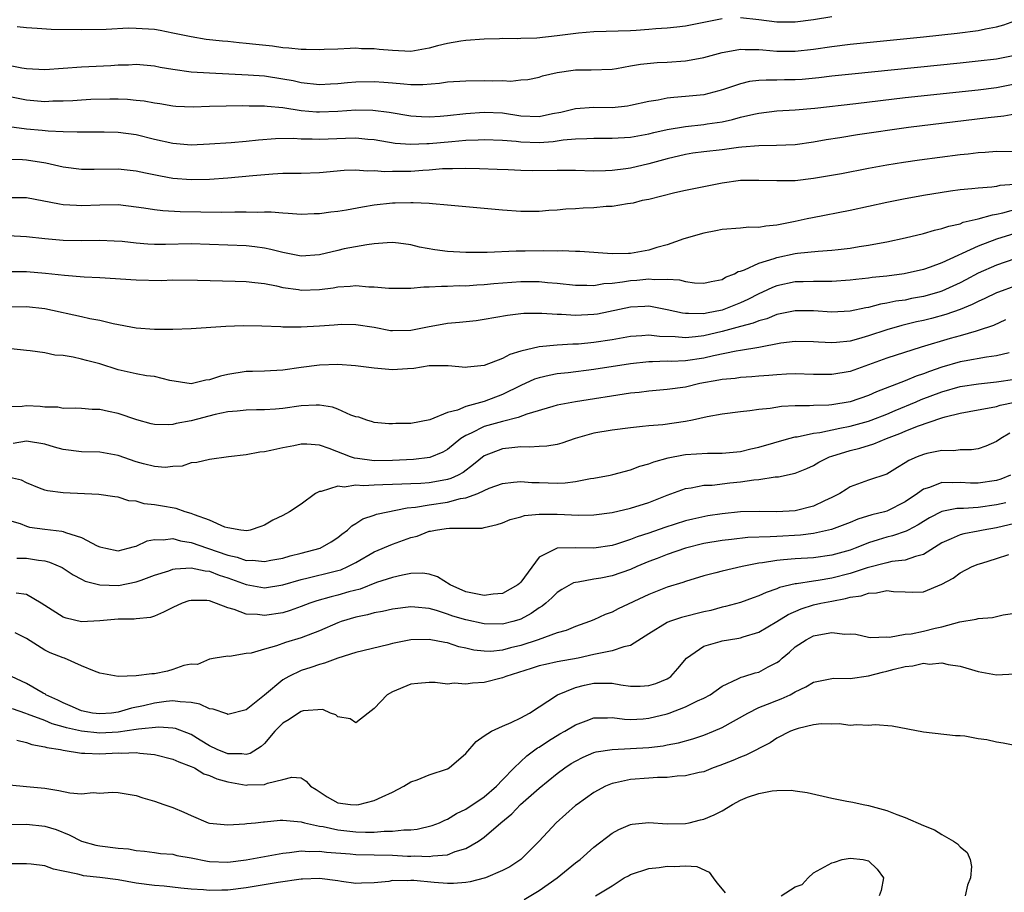
# Model space of a CAD drawing. Units: inches. Extents: x 2661000 to 2664000, y 1560000 to 1561272.
# Drawn here: x 2662884 to 2662992, y 1560257 to 1560353 of the extents above; entities that cross this region are included whole.
import ezdxf

# ---------------------------------------------------------------- set-up
doc = ezdxf.new("R2010")
doc.units = ezdxf.units.IN
doc.header["$MEASUREMENT"] = 0
doc.layers.add('LD26611560_2ft', color=87, linetype='Continuous')

msp = doc.modelspace()

# ---------------------------------------------------------------- linework, layer by layer
at = {"layer": 'LD26611560_2ft'}
for points, elevation in [([(2662881, 1560348.22), (2662884.49, 1560347.51), (2662885, 1560347.43), (2662887, 1560347.32), (2662891, 1560347.62), (2662894.22, 1560347.78), (2662895, 1560347.85), (2662896.14, 1560347.86), (2662897, 1560347.92), (2662898.2, 1560347.8), (2662899, 1560347.74), (2662899.6, 1560347.6), (2662901, 1560347.37), (2662903, 1560347.09), (2662905, 1560346.96), (2662909.23, 1560346.77), (2662911, 1560346.63), (2662913, 1560346.32), (2662914.12, 1560346.12), (2662915, 1560345.93), (2662917, 1560345.71), (2662918.23, 1560345.77), (2662919, 1560345.8), (2662920.09, 1560345.91), (2662921, 1560345.98), (2662923, 1560346.04), (2662924.06, 1560345.94), (2662925, 1560345.89), (2662926.24, 1560345.76), (2662927, 1560345.71), (2662928.29, 1560345.71), (2662930.14, 1560345.86), (2662931, 1560345.99), (2662933, 1560346.1), (2662935, 1560346.12), (2662935.92, 1560346.08), (2662937, 1560346.15), (2662937.93, 1560346.07), (2662939, 1560346.2), (2662939.76, 1560346.24), (2662941, 1560346.48), (2662941.37, 1560346.63), (2662942.98, 1560347.02), (2662944.72, 1560347.28), (2662945, 1560347.31), (2662946.69, 1560347.31), (2662949, 1560347.39), (2662949.45, 1560347.45), (2662951, 1560347.72), (2662952.08, 1560347.92), (2662953.9, 1560348.1), (2662955, 1560348.15), (2662957, 1560348.3), (2662957.61, 1560348.39), (2662959, 1560348.65), (2662961, 1560349.2), (2662961.23, 1560349.23), (2662963, 1560349.57), (2662963.53, 1560349.53), (2662965, 1560349.53), (2662965.47, 1560349.47), (2662967, 1560349.33), (2662969, 1560349.33), (2662971, 1560349.57), (2662973, 1560349.86), (2662975, 1560350.09), (2662983, 1560350.89), (2662986.7, 1560351.3), (2662989, 1560351.61), (2662989.79, 1560351.79), (2662991, 1560352.01), (2662991.79, 1560352.21), (2662993, 1560352.66)], 8674), ([(2662961, 1560352.89), (2662959, 1560352.47), (2662957, 1560352.08), (2662956.05, 1560351.95), (2662955, 1560351.85), (2662953.78, 1560351.78), (2662953, 1560351.69), (2662951.61, 1560351.61), (2662951, 1560351.56), (2662947, 1560351.45), (2662945.31, 1560351.31), (2662943, 1560351), (2662940.77, 1560350.77), (2662939, 1560350.73), (2662938.7, 1560350.7), (2662937, 1560350.72), (2662936.69, 1560350.69), (2662935, 1560350.64), (2662933, 1560350.51), (2662932.44, 1560350.44), (2662931, 1560350.19), (2662929.91, 1560349.91), (2662929, 1560349.65), (2662927, 1560349.32), (2662925, 1560349.41), (2662923.54, 1560349.54), (2662923, 1560349.61), (2662921.61, 1560349.61), (2662921, 1560349.65), (2662920.37, 1560349.63), (2662919, 1560349.56), (2662917.51, 1560349.51), (2662917, 1560349.47), (2662915.54, 1560349.54), (2662915, 1560349.52), (2662913.68, 1560349.68), (2662913, 1560349.72), (2662911.87, 1560349.87), (2662910.06, 1560350.06), (2662909, 1560350.19), (2662908.25, 1560350.25), (2662907, 1560350.39), (2662906.43, 1560350.43), (2662904.63, 1560350.63), (2662903, 1560350.89), (2662901, 1560351.32), (2662899.6, 1560351.6), (2662899, 1560351.69), (2662897, 1560351.83), (2662896.16, 1560351.84), (2662893.71, 1560351.71), (2662891, 1560351.66), (2662887.7, 1560351.7), (2662886.18, 1560351.82), (2662885, 1560351.88), (2662883.99, 1560351.99)], 8676), ([(2662973, 1560353.1), (2662971, 1560352.77), (2662969, 1560352.51), (2662967, 1560352.5), (2662965, 1560352.76), (2662963, 1560352.99)], 8676), ([(2662993, 1560348.87), (2662991, 1560348.48), (2662989, 1560348.23), (2662987, 1560348.01), (2662975.17, 1560346.83), (2662973, 1560346.61), (2662971.56, 1560346.44), (2662969.74, 1560346.26), (2662969, 1560346.2), (2662967.81, 1560346.19), (2662967, 1560346.16), (2662965.82, 1560346.18), (2662965, 1560346.12), (2662963.99, 1560346.01), (2662963, 1560345.78), (2662961.15, 1560345.15), (2662960.65, 1560345), (2662959, 1560344.58), (2662957, 1560344.37), (2662955.72, 1560344.28), (2662955, 1560344.2), (2662954, 1560344), (2662953, 1560343.85), (2662951, 1560343.39), (2662950.67, 1560343.33), (2662949, 1560343.14), (2662947, 1560343.17), (2662945, 1560343.05), (2662943.37, 1560342.63), (2662942.48, 1560342.48), (2662941, 1560342.18), (2662939, 1560342.25), (2662937, 1560342.55), (2662935, 1560342.65), (2662933, 1560342.49), (2662931, 1560342.27), (2662930.2, 1560342.2), (2662929, 1560342.14), (2662928.17, 1560342.17), (2662927, 1560342.24), (2662924.63, 1560342.63), (2662922.86, 1560342.86), (2662921, 1560342.9), (2662919, 1560342.75), (2662917, 1560342.67), (2662916.68, 1560342.68), (2662915, 1560342.83), (2662913, 1560343.15), (2662911.29, 1560343.29), (2662911, 1560343.34), (2662909.34, 1560343.34), (2662908.63, 1560343.37), (2662905, 1560343.28), (2662903.22, 1560343.22), (2662901.3, 1560343.3), (2662901, 1560343.32), (2662899.57, 1560343.57), (2662899, 1560343.64), (2662897.86, 1560343.86), (2662897, 1560343.96), (2662896.05, 1560344.05), (2662895, 1560344.08), (2662894.09, 1560344.09), (2662892.04, 1560344.04), (2662891, 1560343.99), (2662890.08, 1560343.92), (2662889, 1560343.88), (2662887.87, 1560343.87), (2662887, 1560343.82), (2662885, 1560344), (2662881, 1560344.77)], 8672), ([(2662883.09, 1560341.09), (2662885, 1560340.84), (2662886.7, 1560340.7), (2662887.38, 1560340.62), (2662889, 1560340.55), (2662890.54, 1560340.54), (2662891, 1560340.51), (2662893.49, 1560340.51), (2662895, 1560340.48), (2662897, 1560340.22), (2662899, 1560339.73), (2662901, 1560339.28), (2662903, 1560339.12), (2662905, 1560339.2), (2662907.36, 1560339.36), (2662909, 1560339.5), (2662910.35, 1560339.65), (2662912.2, 1560339.8), (2662914.18, 1560339.82), (2662915, 1560339.76), (2662916.23, 1560339.76), (2662917, 1560339.72), (2662919.84, 1560339.84), (2662921, 1560339.85), (2662922.28, 1560339.72), (2662923, 1560339.67), (2662925.3, 1560339.3), (2662927, 1560339.16), (2662928.76, 1560339.24), (2662929, 1560339.23), (2662931.48, 1560339.48), (2662933, 1560339.6), (2662934.36, 1560339.64), (2662935, 1560339.7), (2662937, 1560339.63), (2662938.5, 1560339.5), (2662939, 1560339.43), (2662941, 1560339.36), (2662942.54, 1560339.46), (2662943.64, 1560339.64), (2662945, 1560339.76), (2662946.21, 1560339.79), (2662947, 1560339.83), (2662949, 1560339.82), (2662951, 1560339.94), (2662953, 1560340.3), (2662953.54, 1560340.46), (2662955, 1560340.78), (2662957, 1560341.11), (2662959, 1560341.31), (2662959.38, 1560341.38), (2662961, 1560341.62), (2662962.14, 1560341.86), (2662963, 1560342.12), (2662964.47, 1560342.47), (2662965, 1560342.57), (2662967, 1560342.8), (2662969, 1560342.93), (2662971.12, 1560343.12), (2662975.61, 1560343.61), (2662981, 1560344.26), (2662989, 1560345.11), (2662991, 1560345.37), (2662993, 1560345.77)], 8670), ([(2662993, 1560342.46), (2662991.77, 1560342.23), (2662990.07, 1560342.07), (2662981.38, 1560341), (2662975.81, 1560340.19), (2662973.87, 1560339.87), (2662972.36, 1560339.64), (2662971, 1560339.38), (2662969, 1560339.12), (2662966.96, 1560339.04), (2662965, 1560339.01), (2662963.17, 1560338.83), (2662962.8, 1560338.8), (2662961, 1560338.56), (2662959, 1560338.34), (2662957.82, 1560338.18), (2662957, 1560338.06), (2662955, 1560337.59), (2662953, 1560337.02), (2662951, 1560336.56), (2662950.48, 1560336.48), (2662949, 1560336.3), (2662948.25, 1560336.26), (2662947, 1560336.22), (2662945, 1560336.28), (2662943.72, 1560336.28), (2662943, 1560336.31), (2662940.27, 1560336.27), (2662939, 1560336.31), (2662937.62, 1560336.38), (2662936.42, 1560336.42), (2662934.48, 1560336.48), (2662933, 1560336.5), (2662931.53, 1560336.47), (2662931, 1560336.49), (2662930.47, 1560336.47), (2662929, 1560336.34), (2662928.3, 1560336.3), (2662927, 1560336.2), (2662926.17, 1560336.17), (2662925, 1560336.18), (2662924.16, 1560336.16), (2662923, 1560336.27), (2662922.24, 1560336.24), (2662921, 1560336.34), (2662919.7, 1560336.3), (2662917, 1560336.04), (2662915, 1560335.97), (2662913.98, 1560335.98), (2662913, 1560335.96), (2662911.91, 1560335.91), (2662909.72, 1560335.72), (2662907, 1560335.45), (2662905, 1560335.31), (2662903, 1560335.28), (2662901, 1560335.44), (2662899.66, 1560335.66), (2662897.99, 1560335.99), (2662897, 1560336.21), (2662895, 1560336.43), (2662892.39, 1560336.39), (2662891, 1560336.39), (2662889, 1560336.67), (2662887.11, 1560337.11), (2662885, 1560337.41), (2662884.55, 1560337.45), (2662883, 1560337.49)], 8668), ([(2662993, 1560338.34), (2662991, 1560338.36), (2662989.73, 1560338.27), (2662989, 1560338.24), (2662987.89, 1560338.1), (2662987, 1560338.01), (2662982.59, 1560337.41), (2662980.84, 1560337.16), (2662979, 1560336.87), (2662977, 1560336.51), (2662974.06, 1560335.94), (2662971, 1560335.41), (2662969, 1560335.18), (2662967, 1560335.15), (2662965, 1560335.22), (2662963, 1560335.19), (2662961, 1560334.93), (2662957, 1560334.11), (2662955.85, 1560333.85), (2662953, 1560333.14), (2662952.28, 1560333), (2662951.27, 1560332.73), (2662951, 1560332.68), (2662950.65, 1560332.65), (2662949, 1560332.38), (2662948.35, 1560332.35), (2662947, 1560332.22), (2662945.82, 1560332.18), (2662945, 1560332.09), (2662943.93, 1560332.07), (2662943, 1560331.95), (2662942.09, 1560331.91), (2662941, 1560331.83), (2662939, 1560331.82), (2662937, 1560331.97), (2662931, 1560332.52), (2662929.36, 1560332.64), (2662929, 1560332.7), (2662927.25, 1560332.75), (2662927, 1560332.78), (2662925.29, 1560332.71), (2662925, 1560332.72), (2662923, 1560332.49), (2662921.7, 1560332.3), (2662919.97, 1560331.97), (2662919, 1560331.83), (2662918.25, 1560331.75), (2662917, 1560331.56), (2662916.44, 1560331.56), (2662915, 1560331.49), (2662913.6, 1560331.6), (2662913, 1560331.62), (2662911.74, 1560331.74), (2662911, 1560331.74), (2662910.29, 1560331.71), (2662909, 1560331.75), (2662907.75, 1560331.75), (2662906.31, 1560331.69), (2662901.78, 1560331.78), (2662899.89, 1560331.89), (2662899, 1560332), (2662897.81, 1560332.19), (2662897, 1560332.3), (2662895, 1560332.53), (2662893, 1560332.52), (2662891, 1560332.45), (2662890.46, 1560332.46), (2662889, 1560332.56), (2662888.61, 1560332.61), (2662885, 1560333.32), (2662883, 1560333.32)], 8666), ([(2662993, 1560334.76), (2662991.36, 1560334.64), (2662991, 1560334.55), (2662990.47, 1560334.47), (2662989, 1560334.38), (2662988.28, 1560334.28), (2662987, 1560334.17), (2662985.97, 1560334.03), (2662983, 1560333.57), (2662980.82, 1560333.18), (2662979, 1560332.8), (2662975, 1560331.94), (2662970.87, 1560331.13), (2662970.31, 1560331), (2662969, 1560330.73), (2662968.64, 1560330.64), (2662967, 1560330.31), (2662965.77, 1560330.23), (2662965, 1560330.05), (2662963.91, 1560330.09), (2662963, 1560329.99), (2662961, 1560329.86), (2662960.31, 1560329.69), (2662959, 1560329.46), (2662956.82, 1560328.82), (2662955, 1560328.19), (2662953.88, 1560327.88), (2662953, 1560327.6), (2662951, 1560327.23), (2662950.77, 1560327.23), (2662949, 1560327.18), (2662945.46, 1560327.46), (2662945, 1560327.45), (2662943.53, 1560327.53), (2662943, 1560327.49), (2662941.52, 1560327.52), (2662939.48, 1560327.48), (2662938.52, 1560327.48), (2662935.33, 1560327.33), (2662933, 1560327.34), (2662931, 1560327.46), (2662929.63, 1560327.63), (2662927.93, 1560327.93), (2662927, 1560328.17), (2662925.65, 1560328.35), (2662925, 1560328.41), (2662924.39, 1560328.39), (2662923, 1560328.28), (2662922.19, 1560328.19), (2662919.72, 1560327.72), (2662919, 1560327.55), (2662917, 1560327.07), (2662915, 1560326.93), (2662913, 1560327.33), (2662911.68, 1560327.68), (2662911, 1560327.81), (2662909.95, 1560327.95), (2662909, 1560328.05), (2662905, 1560328.22), (2662903, 1560328.27), (2662900.2, 1560328.2), (2662899, 1560328.21), (2662898.24, 1560328.24), (2662897, 1560328.35), (2662895.47, 1560328.53), (2662894.59, 1560328.59), (2662893, 1560328.64), (2662891, 1560328.61), (2662889, 1560328.64), (2662887, 1560328.82), (2662885, 1560329.06), (2662883, 1560329.16)], 8664), ([(2662883.26, 1560325.26), (2662885, 1560325.26), (2662887.07, 1560325.07), (2662889.16, 1560324.84), (2662891.31, 1560324.69), (2662893, 1560324.61), (2662897, 1560324.33), (2662899.71, 1560324.29), (2662901, 1560324.33), (2662903.68, 1560324.32), (2662907.79, 1560324.21), (2662909, 1560324.15), (2662909.94, 1560324.06), (2662911, 1560323.93), (2662912.32, 1560323.68), (2662913, 1560323.52), (2662914.72, 1560323.28), (2662915, 1560323.23), (2662917, 1560323.3), (2662918.51, 1560323.49), (2662919, 1560323.58), (2662920.36, 1560323.64), (2662921, 1560323.71), (2662922.41, 1560323.59), (2662923, 1560323.59), (2662924.58, 1560323.42), (2662927, 1560323.43), (2662928.43, 1560323.57), (2662929, 1560323.57), (2662930.33, 1560323.67), (2662931, 1560323.65), (2662932.29, 1560323.71), (2662933, 1560323.69), (2662934.2, 1560323.8), (2662935, 1560323.82), (2662936.06, 1560323.94), (2662939, 1560324.16), (2662941, 1560324.16), (2662941.94, 1560324.06), (2662943, 1560323.98), (2662945, 1560323.75), (2662946.23, 1560323.77), (2662947, 1560323.73), (2662948.07, 1560323.93), (2662949, 1560323.97), (2662950.11, 1560324.11), (2662951, 1560324.27), (2662951.69, 1560324.31), (2662953, 1560324.46), (2662953.62, 1560324.38), (2662955, 1560324.43), (2662956.35, 1560324.35), (2662957, 1560324.16), (2662957.97, 1560324.03), (2662959, 1560323.98), (2662959.82, 1560324.18), (2662961, 1560324.39), (2662961.38, 1560324.62), (2662962.35, 1560325), (2662962.76, 1560325.24), (2662963, 1560325.29), (2662963.44, 1560325.44), (2662965, 1560326.18), (2662966.68, 1560326.68), (2662967, 1560326.8), (2662969, 1560327.22), (2662969.26, 1560327.26), (2662971.49, 1560327.49), (2662973, 1560327.59), (2662973.68, 1560327.68), (2662975, 1560327.81), (2662975.98, 1560327.98), (2662977, 1560328.12), (2662978.4, 1560328.4), (2662979, 1560328.49), (2662981, 1560328.94), (2662983, 1560329.42), (2662984.22, 1560329.78), (2662985, 1560329.94), (2662985.77, 1560330.23), (2662987, 1560330.48), (2662987.36, 1560330.64), (2662989, 1560331), (2662990.54, 1560331.46), (2662991, 1560331.52), (2662991.67, 1560331.67), (2662993.75, 1560332.25)], 8662), ([(2662993, 1560329.42), (2662991, 1560328.79), (2662989, 1560328.04), (2662985, 1560326.22), (2662983.74, 1560325.74), (2662983, 1560325.49), (2662980.88, 1560325), (2662979, 1560324.76), (2662977.4, 1560324.6), (2662977, 1560324.53), (2662975.6, 1560324.4), (2662975, 1560324.31), (2662973, 1560324.17), (2662971.84, 1560324.16), (2662971, 1560324.18), (2662969.87, 1560324.13), (2662969, 1560324.12), (2662967, 1560323.69), (2662966.5, 1560323.5), (2662965.41, 1560323), (2662965, 1560322.83), (2662963.8, 1560322.2), (2662963, 1560321.84), (2662961, 1560321.03), (2662959.29, 1560320.71), (2662959, 1560320.64), (2662957.32, 1560320.68), (2662957, 1560320.65), (2662956.69, 1560320.69), (2662955, 1560321.08), (2662953, 1560321.46), (2662952.57, 1560321.43), (2662951, 1560321.37), (2662947.39, 1560320.61), (2662947, 1560320.54), (2662945, 1560320.43), (2662943.46, 1560320.54), (2662943, 1560320.55), (2662941.32, 1560320.68), (2662939.34, 1560320.66), (2662939, 1560320.62), (2662937.54, 1560320.46), (2662935, 1560320.01), (2662934.12, 1560319.88), (2662932.32, 1560319.68), (2662931, 1560319.56), (2662928.82, 1560319.18), (2662927, 1560318.81), (2662925, 1560318.76), (2662924.79, 1560318.79), (2662923, 1560319.12), (2662921, 1560319.43), (2662919.45, 1560319.45), (2662919, 1560319.44), (2662918.6, 1560319.4), (2662917, 1560319.28), (2662915, 1560319.16), (2662914.82, 1560319.18), (2662913, 1560319.18), (2662912.79, 1560319.21), (2662910.71, 1560319.29), (2662908.69, 1560319.31), (2662906.77, 1560319.23), (2662903, 1560318.99), (2662901, 1560318.92), (2662899, 1560318.93), (2662897, 1560319.08), (2662894.47, 1560319.53), (2662893, 1560319.89), (2662891.92, 1560320.08), (2662891, 1560320.31), (2662889.34, 1560320.66), (2662889, 1560320.75), (2662887.83, 1560321), (2662887, 1560321.16), (2662885, 1560321.39), (2662883, 1560321.36)], 8660), ([(2662993, 1560326.63), (2662991, 1560325.94), (2662989, 1560325.06), (2662987.65, 1560324.35), (2662987, 1560324.03), (2662985, 1560323.1), (2662984.69, 1560323), (2662983, 1560322.51), (2662981.71, 1560322.29), (2662981, 1560322.14), (2662979.99, 1560322.01), (2662979, 1560321.8), (2662978.3, 1560321.7), (2662977, 1560321.34), (2662976.7, 1560321.3), (2662975, 1560320.93), (2662973, 1560320.82), (2662971, 1560320.96), (2662969, 1560320.97), (2662967, 1560320.55), (2662965.9, 1560320.1), (2662965, 1560319.86), (2662964.4, 1560319.6), (2662963, 1560319.24), (2662961, 1560318.69), (2662959, 1560318.22), (2662958.1, 1560318.1), (2662957, 1560318.01), (2662955.87, 1560318.13), (2662954.17, 1560318.17), (2662953, 1560318.31), (2662952.23, 1560318.23), (2662951, 1560318.15), (2662949, 1560317.78), (2662947, 1560317.48), (2662945.33, 1560317.33), (2662945, 1560317.31), (2662944.68, 1560317.32), (2662943, 1560317.22), (2662941, 1560317.02), (2662939, 1560316.56), (2662937.8, 1560316.2), (2662937, 1560315.76), (2662935, 1560314.98), (2662933.19, 1560314.81), (2662933, 1560314.76), (2662931.06, 1560314.94), (2662929, 1560314.93), (2662927.34, 1560314.66), (2662926.63, 1560314.63), (2662925, 1560314.52), (2662923, 1560314.69), (2662920.96, 1560314.96), (2662919, 1560315.09), (2662917, 1560315.02), (2662915, 1560314.77), (2662913, 1560314.48), (2662911, 1560314.37), (2662909.68, 1560314.32), (2662909, 1560314.31), (2662907, 1560314), (2662906.18, 1560313.82), (2662905, 1560313.41), (2662904.61, 1560313.39), (2662903, 1560312.99), (2662900.67, 1560313.33), (2662899, 1560313.79), (2662898.13, 1560313.87), (2662897, 1560314.09), (2662895, 1560314.51), (2662893, 1560315.15), (2662891.54, 1560315.54), (2662891, 1560315.69), (2662890.09, 1560315.91), (2662889, 1560316.07), (2662888.11, 1560316.11), (2662887, 1560316.37), (2662885.4, 1560316.6), (2662885, 1560316.62), (2662881.6, 1560317)], 8658), ([(2662993, 1560323.67), (2662991.22, 1560323), (2662991, 1560322.91), (2662989.71, 1560322.29), (2662989, 1560321.99), (2662988.34, 1560321.66), (2662987, 1560321.12), (2662985.46, 1560320.54), (2662983.88, 1560320.12), (2662983, 1560319.9), (2662982.25, 1560319.75), (2662980.63, 1560319.37), (2662979, 1560318.88), (2662977, 1560318.21), (2662975.89, 1560317.89), (2662975, 1560317.66), (2662973.49, 1560317.49), (2662973, 1560317.46), (2662971.52, 1560317.52), (2662971, 1560317.57), (2662969, 1560317.61), (2662967.41, 1560317.41), (2662965, 1560316.94), (2662963, 1560316.61), (2662962.55, 1560316.55), (2662960.05, 1560316.05), (2662959, 1560315.8), (2662957, 1560315.5), (2662955.43, 1560315.43), (2662955, 1560315.44), (2662953.39, 1560315.39), (2662953, 1560315.4), (2662951, 1560315.17), (2662947, 1560314.54), (2662944.19, 1560314.19), (2662943, 1560314.06), (2662942.1, 1560313.9), (2662941, 1560313.63), (2662940.52, 1560313.48), (2662939, 1560312.8), (2662937, 1560311.82), (2662935, 1560311.04), (2662933, 1560310.5), (2662932.11, 1560310.11), (2662931, 1560309.85), (2662929.06, 1560309.06), (2662927, 1560308.66), (2662925.37, 1560308.63), (2662925, 1560308.59), (2662924.6, 1560308.6), (2662923, 1560308.75), (2662922.82, 1560308.82), (2662922.19, 1560309), (2662921.32, 1560309.32), (2662921, 1560309.39), (2662920.43, 1560309.57), (2662919, 1560310.22), (2662918.44, 1560310.44), (2662917, 1560310.64), (2662916.65, 1560310.65), (2662915, 1560310.56), (2662913, 1560310.29), (2662912.22, 1560310.22), (2662911, 1560310.14), (2662910.12, 1560310.12), (2662909, 1560310.11), (2662908.01, 1560309.99), (2662907, 1560309.91), (2662905.63, 1560309.63), (2662903, 1560308.92), (2662901.36, 1560308.64), (2662901, 1560308.55), (2662900.48, 1560308.48), (2662899, 1560308.53), (2662898.61, 1560308.61), (2662897.04, 1560309.04), (2662895, 1560309.75), (2662893.95, 1560309.95), (2662893, 1560310.16), (2662892.17, 1560310.17), (2662891, 1560310.29), (2662890.32, 1560310.32), (2662889, 1560310.29), (2662888.42, 1560310.42), (2662887, 1560310.42), (2662886.49, 1560310.49), (2662885, 1560310.57), (2662884.51, 1560310.51), (2662883, 1560310.48)], 8656), ([(2662991.98, 1560319.98), (2662990.64, 1560319.36), (2662989, 1560318.81), (2662988.75, 1560318.75), (2662987, 1560318.23), (2662985.93, 1560317.93), (2662982.76, 1560317), (2662979, 1560315.77), (2662975, 1560314.34), (2662973, 1560313.99), (2662971, 1560314), (2662969, 1560314.07), (2662968.05, 1560314.05), (2662967, 1560313.98), (2662966.12, 1560313.88), (2662965, 1560313.82), (2662964.26, 1560313.74), (2662963, 1560313.67), (2662962.42, 1560313.58), (2662961, 1560313.44), (2662960.63, 1560313.37), (2662958.57, 1560313), (2662957, 1560312.63), (2662955, 1560312.35), (2662953, 1560312.19), (2662951.95, 1560312.05), (2662951, 1560311.95), (2662945, 1560311.02), (2662943, 1560310.63), (2662942.5, 1560310.5), (2662939.67, 1560309.67), (2662938.71, 1560309.29), (2662937, 1560308.87), (2662935, 1560308.3), (2662933.6, 1560307.6), (2662933, 1560307.34), (2662932.47, 1560307), (2662931, 1560305.8), (2662930.49, 1560305.51), (2662929.08, 1560304.92), (2662927.3, 1560304.7), (2662925, 1560304.59), (2662923, 1560304.57), (2662921.18, 1560304.82), (2662920.84, 1560304.84), (2662920.39, 1560305), (2662918.08, 1560305.92), (2662917, 1560306.26), (2662915.63, 1560306.37), (2662915, 1560306.37), (2662914.2, 1560306.2), (2662913, 1560305.99), (2662911.69, 1560305.69), (2662911, 1560305.56), (2662910.49, 1560305.51), (2662909, 1560305.23), (2662907.06, 1560305), (2662905, 1560304.71), (2662903.63, 1560304.37), (2662903, 1560304.33), (2662902.02, 1560303.98), (2662901, 1560303.94), (2662900.16, 1560303.84), (2662899, 1560303.95), (2662897.78, 1560304.22), (2662897, 1560304.46), (2662895, 1560305.16), (2662893, 1560305.5), (2662891, 1560305.53), (2662889, 1560305.81), (2662888.07, 1560306.07), (2662887, 1560306.39), (2662885, 1560306.7), (2662883.56, 1560306.44)], 8654), ([(2662992.38, 1560316.38), (2662991, 1560316.03), (2662989.89, 1560315.89), (2662987.46, 1560315.46), (2662987, 1560315.37), (2662985, 1560314.8), (2662983.66, 1560314.34), (2662983, 1560314.07), (2662982.19, 1560313.81), (2662981, 1560313.3), (2662977.88, 1560312.12), (2662977, 1560311.72), (2662975, 1560311.01), (2662973, 1560310.69), (2662972.66, 1560310.66), (2662971, 1560310.61), (2662970.56, 1560310.56), (2662969, 1560310.56), (2662967.51, 1560310.49), (2662966.27, 1560310.27), (2662965, 1560310.16), (2662964.02, 1560310.02), (2662963, 1560309.93), (2662961, 1560309.67), (2662959.36, 1560309.36), (2662957.77, 1560309), (2662957, 1560308.85), (2662954.51, 1560308.51), (2662953, 1560308.39), (2662952.31, 1560308.31), (2662951, 1560308.18), (2662949, 1560307.92), (2662947, 1560307.57), (2662944.96, 1560307), (2662943.51, 1560306.49), (2662943, 1560306.36), (2662941.85, 1560306.15), (2662941, 1560306.14), (2662939.95, 1560306.05), (2662939, 1560306.11), (2662938.03, 1560305.97), (2662937, 1560305.89), (2662935, 1560305.1), (2662933.84, 1560304.16), (2662932.7, 1560303.3), (2662932.15, 1560303), (2662931.38, 1560302.62), (2662931, 1560302.52), (2662930.43, 1560302.43), (2662929, 1560302.17), (2662928.1, 1560302.1), (2662927, 1560302.06), (2662926.01, 1560302.01), (2662925, 1560301.99), (2662923.93, 1560301.93), (2662923, 1560301.92), (2662921.84, 1560301.84), (2662921, 1560301.89), (2662919.7, 1560301.7), (2662919, 1560301.78), (2662917.21, 1560301.21), (2662917, 1560301.21), (2662916.57, 1560301), (2662915, 1560299.84), (2662913.72, 1560299), (2662913, 1560298.59), (2662911.91, 1560298.09), (2662911, 1560297.54), (2662910.62, 1560297.38), (2662909.43, 1560297), (2662909.07, 1560296.93), (2662908.42, 1560297), (2662907, 1560297.25), (2662906.67, 1560297.33), (2662905, 1560298.07), (2662903.34, 1560298.66), (2662903, 1560298.82), (2662902.35, 1560299), (2662901.35, 1560299.35), (2662899.64, 1560299.64), (2662899, 1560299.77), (2662897.86, 1560299.86), (2662897, 1560300.15), (2662896.19, 1560300.19), (2662895, 1560300.61), (2662894.64, 1560300.64), (2662892.9, 1560300.9), (2662889, 1560301.08), (2662887.29, 1560301.29), (2662887, 1560301.37), (2662886.43, 1560301.57), (2662885, 1560302.16), (2662884.46, 1560302.46), (2662882.81, 1560302.81)], 8652), ([(2662881.53, 1560298.47), (2662884.3, 1560297.7), (2662885, 1560297.42), (2662885.33, 1560297.33), (2662887, 1560297.09), (2662888.86, 1560296.86), (2662889, 1560296.83), (2662889.28, 1560296.72), (2662891, 1560296.18), (2662892.72, 1560295.28), (2662893, 1560295.16), (2662893.67, 1560295), (2662895, 1560294.72), (2662896.12, 1560295), (2662896.79, 1560295.21), (2662897, 1560295.25), (2662898.18, 1560295.81), (2662899, 1560295.96), (2662899.93, 1560295.93), (2662901, 1560296.07), (2662901.82, 1560295.82), (2662903, 1560295.64), (2662904.76, 1560295), (2662907, 1560294.24), (2662908.02, 1560294.02), (2662909, 1560293.68), (2662909.69, 1560293.7), (2662911, 1560293.55), (2662911.7, 1560293.7), (2662913, 1560293.94), (2662913.82, 1560294.18), (2662915, 1560294.47), (2662917.07, 1560295), (2662918.29, 1560295.71), (2662919, 1560296.18), (2662919.45, 1560296.55), (2662920.09, 1560297), (2662920.54, 1560297.46), (2662921, 1560297.72), (2662921.76, 1560298.24), (2662923, 1560298.64), (2662923.26, 1560298.74), (2662926.58, 1560299.42), (2662927.49, 1560299.49), (2662929, 1560299.77), (2662931, 1560300.06), (2662932.43, 1560300.43), (2662933, 1560300.51), (2662934.32, 1560301), (2662935, 1560301.32), (2662935.56, 1560301.56), (2662937, 1560302.1), (2662938.22, 1560302.22), (2662939, 1560302.32), (2662940.21, 1560302.21), (2662941, 1560302.21), (2662943, 1560302.13), (2662943.84, 1560302.16), (2662945, 1560302.3), (2662946.62, 1560302.62), (2662947, 1560302.66), (2662948.76, 1560303), (2662949.07, 1560303.07), (2662951, 1560303.57), (2662952.01, 1560303.99), (2662953, 1560304.23), (2662953.53, 1560304.47), (2662955.11, 1560304.89), (2662956.79, 1560305.21), (2662957, 1560305.24), (2662959.41, 1560305.41), (2662961, 1560305.41), (2662963, 1560305.58), (2662964.14, 1560305.86), (2662965, 1560306.04), (2662968.31, 1560307), (2662969, 1560307.18), (2662969.2, 1560307.2), (2662971, 1560307.59), (2662971.67, 1560307.67), (2662973.86, 1560308.14), (2662975, 1560308.34), (2662977, 1560308.89), (2662977.3, 1560309), (2662979, 1560309.68), (2662979.92, 1560310.08), (2662982.19, 1560311), (2662982.75, 1560311.25), (2662985, 1560312.11), (2662987, 1560312.67), (2662989.01, 1560312.99), (2662991, 1560313.2), (2662993, 1560313.5)], 8650), ([(2662883.94, 1560293.94), (2662885, 1560293.93), (2662886.31, 1560293.69), (2662887, 1560293.62), (2662887.5, 1560293.5), (2662888.9, 1560292.9), (2662890.09, 1560292.09), (2662891, 1560291.64), (2662891.41, 1560291.41), (2662893, 1560291), (2662895.05, 1560290.95), (2662897, 1560291.32), (2662897.53, 1560291.53), (2662899, 1560292.05), (2662900.54, 1560292.54), (2662901, 1560292.71), (2662901.24, 1560292.76), (2662903, 1560292.87), (2662904.53, 1560292.53), (2662905, 1560292.5), (2662906.06, 1560292.06), (2662907, 1560291.76), (2662909, 1560291.03), (2662911, 1560290.7), (2662913, 1560291.01), (2662915, 1560291.61), (2662915.78, 1560291.78), (2662918.44, 1560292.44), (2662919, 1560292.56), (2662919.34, 1560292.66), (2662920.12, 1560293), (2662921, 1560293.46), (2662923, 1560294.6), (2662925, 1560295.46), (2662927, 1560296.17), (2662927.67, 1560296.33), (2662929, 1560296.87), (2662929.14, 1560296.86), (2662929.69, 1560297), (2662930.85, 1560297.15), (2662931.22, 1560297.22), (2662933, 1560297.2), (2662934.78, 1560297.22), (2662935, 1560297.28), (2662936.41, 1560297.59), (2662937, 1560297.8), (2662937.84, 1560298.16), (2662939, 1560298.43), (2662939.43, 1560298.57), (2662941, 1560298.73), (2662941.25, 1560298.75), (2662943, 1560298.75), (2662945.36, 1560298.64), (2662947, 1560298.67), (2662949, 1560298.93), (2662951, 1560299.38), (2662953, 1560300.02), (2662955, 1560300.82), (2662957, 1560301.54), (2662957.62, 1560301.62), (2662959, 1560301.89), (2662959.92, 1560301.92), (2662961.85, 1560302.15), (2662963, 1560302.25), (2662964.48, 1560302.48), (2662965, 1560302.52), (2662966.8, 1560302.8), (2662967.18, 1560302.82), (2662969, 1560303.21), (2662970.27, 1560303.73), (2662971, 1560304.05), (2662971.59, 1560304.41), (2662972.74, 1560305), (2662973, 1560305.09), (2662975, 1560305.7), (2662976.05, 1560305.95), (2662977.59, 1560306.41), (2662978.96, 1560307), (2662980.44, 1560307.56), (2662981, 1560307.81), (2662982.36, 1560308.36), (2662985, 1560309.26), (2662985.37, 1560309.37), (2662987, 1560309.77), (2662989, 1560310.15), (2662990.39, 1560310.39), (2662991, 1560310.52), (2662991.37, 1560310.63), (2662993, 1560310.97)], 8648), ([(2662992.43, 1560307.57), (2662991.47, 1560307), (2662991, 1560306.66), (2662989.83, 1560306.17), (2662989, 1560305.89), (2662988.24, 1560305.76), (2662987, 1560305.78), (2662986.33, 1560305.67), (2662985, 1560305.69), (2662983.36, 1560305.36), (2662983, 1560305.27), (2662982.32, 1560305), (2662981.4, 1560304.6), (2662981, 1560304.33), (2662980.15, 1560303.85), (2662979, 1560303.12), (2662977, 1560302.44), (2662975, 1560301.71), (2662974.56, 1560301.44), (2662973.86, 1560301), (2662973, 1560300.57), (2662972.2, 1560300.2), (2662971, 1560299.62), (2662969, 1560299.1), (2662967, 1560298.98), (2662965.04, 1560299.04), (2662963, 1560299), (2662961, 1560298.78), (2662959.46, 1560298.54), (2662957.8, 1560298.2), (2662957, 1560297.99), (2662954.74, 1560297.26), (2662953, 1560296.65), (2662951.74, 1560296.26), (2662951, 1560295.96), (2662949.45, 1560295.45), (2662949, 1560295.32), (2662947, 1560295.01), (2662945, 1560295.06), (2662942.97, 1560295.03), (2662941, 1560294.05), (2662939, 1560291.3), (2662938.85, 1560291.15), (2662938.69, 1560291), (2662937, 1560290.06), (2662935.98, 1560289.98), (2662935, 1560289.85), (2662933, 1560290.25), (2662931.29, 1560291), (2662929.89, 1560291.89), (2662929, 1560292.19), (2662928.28, 1560292.28), (2662927, 1560292.25), (2662926.08, 1560292.08), (2662925, 1560291.82), (2662923.25, 1560291.25), (2662921.46, 1560290.54), (2662920.23, 1560290.23), (2662919, 1560289.87), (2662918.29, 1560289.71), (2662916.73, 1560289.27), (2662915.96, 1560289), (2662915, 1560288.63), (2662913.8, 1560288.2), (2662913, 1560287.96), (2662911, 1560287.65), (2662910.25, 1560287.75), (2662909, 1560287.82), (2662907.69, 1560288.31), (2662907, 1560288.5), (2662905, 1560289.25), (2662904.72, 1560289.28), (2662903, 1560289.31), (2662902.75, 1560289.25), (2662902, 1560289), (2662901, 1560288.55), (2662899.98, 1560288.02), (2662899, 1560287.57), (2662898.56, 1560287.44), (2662897, 1560287.29), (2662896.75, 1560287.25), (2662895, 1560287.24), (2662893, 1560287.06), (2662891, 1560286.97), (2662889.35, 1560287.35), (2662889, 1560287.47), (2662886.61, 1560289), (2662885, 1560289.95), (2662883.89, 1560290.11)], 8646), ([(2662992.5, 1560303), (2662991.45, 1560302.55), (2662991, 1560302.4), (2662989, 1560302.12), (2662988.13, 1560302.13), (2662987, 1560302.19), (2662986.15, 1560302.15), (2662985, 1560302.18), (2662983.66, 1560301.66), (2662983, 1560301.47), (2662982.35, 1560301), (2662981, 1560300.07), (2662979, 1560299.07), (2662978.76, 1560299), (2662977.35, 1560298.65), (2662975.83, 1560298.17), (2662975, 1560297.83), (2662972.95, 1560297.05), (2662971, 1560296.62), (2662969.56, 1560296.43), (2662967, 1560296.3), (2662966.24, 1560296.24), (2662963.82, 1560296.18), (2662962.02, 1560295.98), (2662961, 1560295.85), (2662959, 1560295.51), (2662957, 1560295.02), (2662955, 1560294.32), (2662953.9, 1560293.9), (2662953, 1560293.55), (2662951.68, 1560293), (2662951, 1560292.69), (2662949, 1560291.99), (2662947.75, 1560291.75), (2662947, 1560291.64), (2662945.29, 1560291.29), (2662945, 1560291.27), (2662944.78, 1560291.22), (2662943.5, 1560290.5), (2662943, 1560290.17), (2662942.41, 1560289.59), (2662941.74, 1560289), (2662941.33, 1560288.67), (2662941, 1560288.48), (2662940.14, 1560287.86), (2662939, 1560287.27), (2662938.81, 1560287.19), (2662938.13, 1560287), (2662937, 1560286.71), (2662935, 1560286.73), (2662933, 1560287.18), (2662931.6, 1560287.6), (2662931, 1560287.81), (2662929.79, 1560288.21), (2662929, 1560288.41), (2662927.43, 1560288.57), (2662927, 1560288.59), (2662925, 1560288.34), (2662923.91, 1560288.09), (2662923, 1560287.94), (2662922.27, 1560287.73), (2662921, 1560287.48), (2662919.38, 1560287), (2662919, 1560286.86), (2662917, 1560285.99), (2662915, 1560285.21), (2662913.3, 1560284.7), (2662912.33, 1560284.33), (2662911, 1560283.98), (2662909.54, 1560283.54), (2662909, 1560283.49), (2662907.19, 1560283.19), (2662907, 1560283.23), (2662905.61, 1560283), (2662905, 1560282.88), (2662903.68, 1560282.32), (2662903, 1560282.33), (2662902.19, 1560282.19), (2662901, 1560281.75), (2662900.41, 1560281.59), (2662899, 1560281.3), (2662898.7, 1560281.3), (2662897, 1560281.05), (2662895, 1560280.99), (2662893, 1560281.35), (2662892.44, 1560281.56), (2662891, 1560282.17), (2662889.14, 1560283), (2662889, 1560283.04), (2662887.58, 1560283.58), (2662887, 1560283.88), (2662885, 1560285.13), (2662883.77, 1560285.77)], 8644), ([(2662992.01, 1560299.99), (2662991, 1560299.75), (2662989, 1560299.48), (2662987.37, 1560299.37), (2662986.64, 1560299.36), (2662985, 1560299.04), (2662983.65, 1560298.35), (2662983, 1560297.94), (2662982.44, 1560297.56), (2662981.33, 1560297), (2662981.12, 1560296.88), (2662979.63, 1560296.37), (2662979, 1560296.23), (2662978.06, 1560295.94), (2662977, 1560295.59), (2662976.57, 1560295.43), (2662975.56, 1560295), (2662975, 1560294.79), (2662973, 1560294.24), (2662971, 1560293.96), (2662969, 1560293.86), (2662967.73, 1560293.73), (2662967, 1560293.68), (2662965.4, 1560293.4), (2662965, 1560293.36), (2662963.2, 1560293), (2662961, 1560292.51), (2662960.32, 1560292.32), (2662959, 1560292), (2662957, 1560291.37), (2662956.73, 1560291.27), (2662955, 1560290.74), (2662953, 1560289.96), (2662949.63, 1560288.37), (2662949, 1560288.03), (2662948.24, 1560287.76), (2662947, 1560287.2), (2662946.53, 1560287), (2662945, 1560286.47), (2662943.98, 1560286.02), (2662943, 1560285.75), (2662940.92, 1560285), (2662939, 1560284.37), (2662937.89, 1560284.11), (2662937, 1560283.86), (2662935.74, 1560283.74), (2662935, 1560283.75), (2662933.87, 1560283.87), (2662933, 1560284.1), (2662932.24, 1560284.24), (2662931, 1560284.66), (2662930.7, 1560284.7), (2662929, 1560285.03), (2662927, 1560285), (2662925, 1560284.61), (2662924.47, 1560284.47), (2662921, 1560283.61), (2662919.01, 1560283), (2662917.56, 1560282.44), (2662917, 1560282.31), (2662916.05, 1560281.96), (2662915, 1560281.63), (2662913.67, 1560281), (2662913, 1560280.62), (2662911, 1560278.94), (2662909, 1560277.33), (2662907, 1560276.85), (2662906.9, 1560276.9), (2662905.41, 1560277.41), (2662905, 1560277.47), (2662903.95, 1560277.95), (2662903, 1560278.16), (2662901.78, 1560278.22), (2662901, 1560278.34), (2662900.27, 1560278.27), (2662899, 1560278.09), (2662897.8, 1560277.8), (2662896.47, 1560277.53), (2662895, 1560277.08), (2662894.28, 1560277), (2662893, 1560276.9), (2662892.2, 1560277), (2662891, 1560277.24), (2662889.79, 1560277.79), (2662889, 1560278.1), (2662888.41, 1560278.41), (2662887.13, 1560279), (2662887.06, 1560279.06), (2662886.82, 1560279.18), (2662885, 1560280.23), (2662883.36, 1560281)], 8642), ([(2662993, 1560297.7), (2662991, 1560297.25), (2662989.53, 1560297), (2662989, 1560296.89), (2662987.4, 1560296.6), (2662987, 1560296.49), (2662986.04, 1560296.04), (2662985, 1560295.61), (2662983, 1560294.32), (2662982.12, 1560294.12), (2662981, 1560293.72), (2662979.54, 1560293.55), (2662979, 1560293.43), (2662976.85, 1560292.85), (2662975, 1560292.24), (2662973, 1560291.74), (2662971.49, 1560291.49), (2662971, 1560291.42), (2662969.13, 1560291.13), (2662969, 1560291.12), (2662967.29, 1560290.71), (2662967, 1560290.58), (2662965.81, 1560290.19), (2662965, 1560289.79), (2662964.4, 1560289.6), (2662963, 1560289.09), (2662961.36, 1560288.64), (2662961, 1560288.56), (2662959.78, 1560288.22), (2662959, 1560288.05), (2662956.56, 1560287.44), (2662955.27, 1560287), (2662955, 1560286.89), (2662953, 1560285.66), (2662951, 1560284.39), (2662950.25, 1560284.25), (2662949, 1560283.78), (2662947.52, 1560283.52), (2662947, 1560283.38), (2662945.29, 1560283), (2662943, 1560282.58), (2662941.69, 1560282.31), (2662941, 1560282.15), (2662940.14, 1560281.86), (2662937.37, 1560281), (2662937, 1560280.83), (2662935, 1560280.33), (2662933.72, 1560280.28), (2662933, 1560280.14), (2662931.74, 1560280.26), (2662931, 1560280.16), (2662929.65, 1560280.35), (2662929, 1560280.34), (2662927.76, 1560280.24), (2662927, 1560280.15), (2662925, 1560279.32), (2662924.4, 1560279), (2662923, 1560277.49), (2662922.33, 1560277), (2662921, 1560275.93), (2662920.36, 1560276.36), (2662919, 1560276.59), (2662918.81, 1560276.81), (2662918.23, 1560277), (2662917.38, 1560277.38), (2662915.22, 1560277.22), (2662915, 1560277.16), (2662914.73, 1560277), (2662913.7, 1560276.3), (2662913, 1560275.89), (2662912.14, 1560275), (2662911, 1560273.68), (2662910.65, 1560273.35), (2662909.44, 1560272.56), (2662909, 1560272.45), (2662908.53, 1560272.53), (2662907, 1560272.53), (2662905.83, 1560273), (2662905, 1560273.41), (2662903.97, 1560274.03), (2662903, 1560274.64), (2662901.29, 1560275.29), (2662901, 1560275.34), (2662899.46, 1560275.46), (2662897.24, 1560275.24), (2662897, 1560275.19), (2662895, 1560274.91), (2662893, 1560274.8), (2662891, 1560275.01), (2662889.37, 1560275.37), (2662889, 1560275.5), (2662887.82, 1560275.82), (2662887, 1560276.17), (2662885.11, 1560276.89), (2662884.93, 1560276.93), (2662883.46, 1560277.46)], 8640), ([(2662883.96, 1560274.04), (2662885, 1560273.76), (2662885.57, 1560273.57), (2662887, 1560273.32), (2662887.24, 1560273.24), (2662888.71, 1560273), (2662889, 1560272.93), (2662891, 1560272.6), (2662891.38, 1560272.62), (2662893, 1560272.54), (2662895, 1560272.63), (2662895.39, 1560272.61), (2662897, 1560272.67), (2662897.4, 1560272.6), (2662899, 1560272.46), (2662901, 1560271.96), (2662901.65, 1560271.65), (2662903, 1560271.17), (2662903.34, 1560271), (2662904.36, 1560270.36), (2662905, 1560270.16), (2662905.8, 1560269.8), (2662907, 1560269.46), (2662909, 1560269.12), (2662909.15, 1560269.15), (2662911, 1560269.18), (2662911.32, 1560269.32), (2662913, 1560269.72), (2662913.98, 1560269.98), (2662915, 1560269.91), (2662915.55, 1560269.54), (2662916.02, 1560269), (2662916.64, 1560268.64), (2662917.85, 1560267.85), (2662919, 1560267.18), (2662920.42, 1560267), (2662921.05, 1560266.95), (2662921.33, 1560267), (2662923, 1560267.43), (2662923.85, 1560267.85), (2662925, 1560268.35), (2662926.23, 1560269), (2662927, 1560269.47), (2662927.69, 1560269.69), (2662929, 1560270.23), (2662931, 1560270.89), (2662931.18, 1560271), (2662933, 1560272.56), (2662934.12, 1560273.88), (2662935, 1560274.51), (2662935.8, 1560275), (2662937, 1560275.55), (2662937.95, 1560275.95), (2662939, 1560276.46), (2662939.97, 1560277), (2662943.03, 1560278.97), (2662945, 1560279.79), (2662945.96, 1560280.04), (2662947, 1560280.26), (2662948.28, 1560280.28), (2662949, 1560280.25), (2662949.93, 1560280.07), (2662951, 1560279.95), (2662952.05, 1560279.95), (2662953, 1560280), (2662953.76, 1560280.24), (2662955, 1560280.74), (2662955.17, 1560280.83), (2662955.39, 1560281), (2662956.15, 1560281.85), (2662957.12, 1560283), (2662959, 1560284.29), (2662960.8, 1560284.8), (2662961, 1560284.88), (2662961.71, 1560285), (2662962.83, 1560285.17), (2662963, 1560285.2), (2662963.31, 1560285.31), (2662965, 1560285.82), (2662967, 1560287.01), (2662968.23, 1560287.77), (2662969.63, 1560288.37), (2662971, 1560288.81), (2662971.8, 1560289), (2662973, 1560289.24), (2662974.49, 1560289.51), (2662975, 1560289.65), (2662976.18, 1560289.82), (2662977, 1560290.1), (2662977.87, 1560290.13), (2662979, 1560290.38), (2662979.72, 1560290.28), (2662981, 1560290.24), (2662981.8, 1560290.2), (2662983, 1560290.25), (2662985, 1560291.07), (2662986.25, 1560291.75), (2662987, 1560292.33), (2662988.32, 1560293), (2662989, 1560293.26), (2662989.38, 1560293.38), (2662991, 1560293.89), (2662992.33, 1560294.33)], 8638), ([(2662883.15, 1560269.15), (2662885, 1560268.98), (2662887, 1560268.78), (2662888.53, 1560268.53), (2662889.74, 1560268.26), (2662891, 1560268.16), (2662892.3, 1560268.31), (2662893, 1560268.23), (2662894.36, 1560268.36), (2662895, 1560268.33), (2662897, 1560267.98), (2662897.72, 1560267.72), (2662899, 1560267.36), (2662899.99, 1560267), (2662901, 1560266.66), (2662902.18, 1560266.18), (2662903, 1560265.78), (2662904.86, 1560265), (2662905, 1560264.96), (2662907, 1560264.77), (2662908.87, 1560264.87), (2662909.09, 1560264.91), (2662910.01, 1560265), (2662910.89, 1560265.11), (2662911, 1560265.11), (2662912.72, 1560265.28), (2662913, 1560265.29), (2662915, 1560265.12), (2662915.38, 1560265), (2662917, 1560264.64), (2662917.42, 1560264.58), (2662919, 1560264.22), (2662921, 1560264.01), (2662922.03, 1560263.97), (2662923, 1560263.99), (2662924.08, 1560264.08), (2662925, 1560264.07), (2662926.23, 1560264.23), (2662927, 1560264.24), (2662927.7, 1560264.3), (2662929.31, 1560264.69), (2662930.12, 1560265), (2662930.71, 1560265.29), (2662931, 1560265.4), (2662931.99, 1560266.01), (2662933, 1560266.48), (2662935, 1560267.84), (2662936.35, 1560269), (2662937, 1560269.69), (2662938.27, 1560271), (2662939.67, 1560272.33), (2662940.82, 1560273.18), (2662941, 1560273.28), (2662942.03, 1560273.97), (2662943.29, 1560274.71), (2662943.81, 1560275), (2662945, 1560275.72), (2662946.14, 1560276.14), (2662947, 1560276.49), (2662948.48, 1560276.48), (2662949, 1560276.52), (2662950.34, 1560276.34), (2662951, 1560276.3), (2662952.37, 1560276.37), (2662953, 1560276.42), (2662955, 1560276.92), (2662955.23, 1560277), (2662957, 1560277.66), (2662958.33, 1560278.33), (2662959, 1560278.62), (2662959.69, 1560279), (2662961, 1560279.94), (2662962.73, 1560280.73), (2662963.08, 1560280.92), (2662963.39, 1560281), (2662964.62, 1560281.38), (2662965, 1560281.48), (2662966.05, 1560282.05), (2662967, 1560282.52), (2662967.28, 1560282.72), (2662967.58, 1560283), (2662968.36, 1560283.64), (2662969, 1560284.22), (2662970.18, 1560285), (2662971, 1560285.42), (2662971.56, 1560285.56), (2662973, 1560285.79), (2662974.4, 1560285.6), (2662975, 1560285.64), (2662975.6, 1560285.6), (2662977, 1560285.28), (2662977.25, 1560285.25), (2662979, 1560285.32), (2662979.29, 1560285.29), (2662981, 1560285.6), (2662981.65, 1560285.65), (2662983, 1560285.95), (2662984.27, 1560286.27), (2662985, 1560286.43), (2662986.97, 1560286.97), (2662988.75, 1560287.25), (2662989, 1560287.33), (2662990.55, 1560287.45), (2662991.72, 1560287.72), (2662993, 1560287.91)], 8636), ([(2662883, 1560264.8), (2662885, 1560264.84), (2662887, 1560264.65), (2662888.25, 1560264.25), (2662889.68, 1560263.68), (2662891, 1560262.99), (2662892.57, 1560262.57), (2662893, 1560262.49), (2662895, 1560262.24), (2662896.14, 1560262.14), (2662897, 1560261.98), (2662897.9, 1560261.9), (2662899, 1560261.76), (2662899.66, 1560261.66), (2662901, 1560261.57), (2662901.44, 1560261.44), (2662903, 1560261.17), (2662904.79, 1560260.79), (2662905, 1560260.77), (2662907, 1560260.71), (2662909, 1560260.96), (2662913, 1560261.69), (2662913.75, 1560261.75), (2662915, 1560261.93), (2662915.87, 1560261.87), (2662917, 1560261.91), (2662917.79, 1560261.79), (2662920.38, 1560261.62), (2662921, 1560261.55), (2662923, 1560261.49), (2662925, 1560261.46), (2662926.63, 1560261.37), (2662927, 1560261.37), (2662927.4, 1560261.4), (2662929, 1560261.31), (2662929.39, 1560261.39), (2662931, 1560261.51), (2662931.85, 1560261.85), (2662933, 1560262.2), (2662934.39, 1560263), (2662934.76, 1560263.24), (2662935, 1560263.42), (2662936.83, 1560265), (2662938.02, 1560265.98), (2662938.99, 1560267), (2662941, 1560268.77), (2662943, 1560270.4), (2662943.83, 1560271), (2662944.53, 1560271.47), (2662945, 1560271.75), (2662945.83, 1560272.17), (2662947, 1560272.67), (2662947.25, 1560272.75), (2662949, 1560273.03), (2662951, 1560273.11), (2662953, 1560273.23), (2662954.57, 1560273.43), (2662955, 1560273.52), (2662956.25, 1560273.75), (2662957.81, 1560274.19), (2662959, 1560274.58), (2662960.06, 1560275), (2662961, 1560275.4), (2662963.83, 1560277), (2662965, 1560277.59), (2662965.95, 1560277.95), (2662967, 1560278.37), (2662967.46, 1560278.54), (2662968.44, 1560279), (2662969, 1560279.3), (2662970.15, 1560279.85), (2662971, 1560280.36), (2662973, 1560280.78), (2662973.2, 1560280.8), (2662975, 1560280.79), (2662977, 1560281.05), (2662978.52, 1560281.48), (2662979, 1560281.57), (2662979.8, 1560281.8), (2662981, 1560282.09), (2662981.86, 1560282.14), (2662983, 1560282.43), (2662983.65, 1560282.35), (2662985, 1560282.48), (2662985.7, 1560282.3), (2662987, 1560282.13), (2662988.25, 1560281.75), (2662989, 1560281.54), (2662991, 1560281.19), (2662993, 1560281.28)], 8634), ([(2662993, 1560273.44), (2662991.72, 1560273.72), (2662991, 1560273.83), (2662989.94, 1560274.06), (2662989, 1560274.19), (2662987.54, 1560274.46), (2662987, 1560274.49), (2662986.5, 1560274.5), (2662983, 1560274.91), (2662979.58, 1560275.58), (2662977.71, 1560275.71), (2662977, 1560275.63), (2662975.72, 1560275.72), (2662975, 1560275.65), (2662973.81, 1560275.81), (2662973, 1560275.78), (2662971.81, 1560275.81), (2662971, 1560275.69), (2662969.31, 1560275.31), (2662969, 1560275.2), (2662968.49, 1560275), (2662967, 1560274.24), (2662966.26, 1560273.74), (2662963.6, 1560272.4), (2662963, 1560272.19), (2662962.19, 1560271.81), (2662960.74, 1560271.26), (2662960.02, 1560271), (2662959, 1560270.58), (2662958.48, 1560270.48), (2662957, 1560270.12), (2662956.09, 1560270.09), (2662955, 1560269.96), (2662953.95, 1560269.95), (2662953, 1560269.89), (2662951, 1560269.73), (2662949.36, 1560269.36), (2662949, 1560269.3), (2662948.27, 1560269), (2662947, 1560268.31), (2662945.15, 1560267), (2662945, 1560266.88), (2662942.86, 1560265), (2662941, 1560263), (2662939.01, 1560261), (2662937.8, 1560260.2), (2662937, 1560259.78), (2662935.15, 1560259), (2662935, 1560258.95), (2662933.46, 1560258.54), (2662933, 1560258.48), (2662931.65, 1560258.35), (2662931, 1560258.36), (2662929.55, 1560258.46), (2662927.32, 1560258.68), (2662927, 1560258.7), (2662926.64, 1560258.64), (2662925, 1560258.69), (2662924.58, 1560258.58), (2662923, 1560258.44), (2662921.6, 1560258.4), (2662921, 1560258.36), (2662919.42, 1560258.58), (2662919, 1560258.67), (2662917, 1560258.93), (2662915.16, 1560258.84), (2662915, 1560258.85), (2662912.49, 1560258.48), (2662909, 1560257.9), (2662907, 1560257.63), (2662906.36, 1560257.64), (2662905, 1560257.59), (2662904.33, 1560257.67), (2662903, 1560257.76), (2662901.87, 1560257.87), (2662900.06, 1560258.06), (2662899, 1560258.13), (2662897, 1560258.42), (2662895, 1560258.78), (2662893, 1560259.03), (2662891.22, 1560259.22), (2662891, 1560259.26), (2662890.62, 1560259.38), (2662889, 1560259.73), (2662887.94, 1560259.94), (2662887, 1560260.29), (2662885.51, 1560260.49), (2662885, 1560260.52), (2662884.5, 1560260.5), (2662882.51, 1560260.51)], 8632), ([(2662939.39, 1560256.61), (2662941, 1560257.59), (2662942.97, 1560259), (2662945, 1560260.62), (2662945.5, 1560261), (2662947, 1560262.32), (2662949, 1560263.87), (2662949.73, 1560264.27), (2662951, 1560264.81), (2662951.16, 1560264.84), (2662953, 1560265.03), (2662955, 1560264.88), (2662957, 1560264.91), (2662957.4, 1560265), (2662958.66, 1560265.34), (2662959, 1560265.41), (2662960.14, 1560265.86), (2662961, 1560266.3), (2662962.15, 1560267), (2662963, 1560267.49), (2662963.79, 1560267.79), (2662965, 1560268.22), (2662966.49, 1560268.49), (2662967, 1560268.53), (2662968.56, 1560268.56), (2662969, 1560268.5), (2662970.3, 1560268.3), (2662973, 1560267.7), (2662974.62, 1560267.38), (2662975.28, 1560267.27), (2662976.43, 1560267), (2662977, 1560266.89), (2662979, 1560266.33), (2662980.11, 1560265.89), (2662981, 1560265.57), (2662983, 1560264.7), (2662984.22, 1560264.22), (2662985, 1560263.72), (2662986.3, 1560263), (2662986.71, 1560262.71), (2662987, 1560262.37), (2662987.77, 1560261.77), (2662988.09, 1560261), (2662988.24, 1560260.24), (2662988.14, 1560259), (2662987.83, 1560258.17), (2662987.55, 1560257)], 8630), ([(2662967.47, 1560257), (2662969, 1560258), (2662969.75, 1560258.25), (2662970.41, 1560259), (2662971, 1560259.52), (2662973, 1560260.62), (2662973.3, 1560260.7), (2662974.14, 1560261), (2662975, 1560261.14), (2662976.4, 1560261), (2662977, 1560260.86), (2662977.93, 1560259.93), (2662978.65, 1560259), (2662978.39, 1560257.61), (2662978.17, 1560257)], 8628), ([(2662947.16, 1560257), (2662949, 1560258.1), (2662950.32, 1560259), (2662950.78, 1560259.22), (2662951, 1560259.36), (2662953, 1560260), (2662954.13, 1560260.13), (2662955, 1560260.25), (2662955.77, 1560260.23), (2662957, 1560260.31), (2662958.24, 1560260.24), (2662959.6, 1560259.6), (2662960.01, 1560259), (2662960.43, 1560258.43), (2662961, 1560257.75), (2662961.33, 1560257.33)], 8628)]:
    msp.add_lwpolyline(points, dxfattribs=dict(at, elevation=elevation))

doc.saveas('drawing.dxf')
